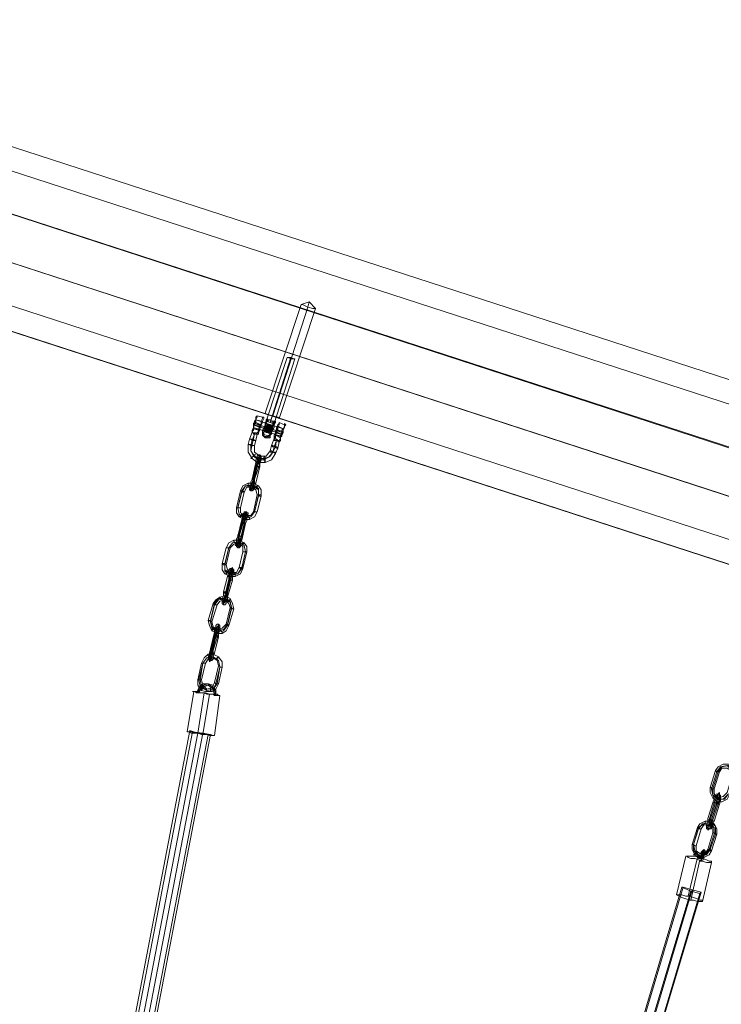
# Model space of a CAD drawing. Units: millimetres. Extents: x -1010 to 7564, y 5831 to 13196.
# Drawn here: x 2152 to 2671, y 10543 to 11272 of the extents above; entities that cross this region are included whole.
import ezdxf

# ---------------------------------------------------------------- set-up
doc = ezdxf.new("R2010")
doc.units = ezdxf.units.MM
doc.layers.add('omkreds', color=7, linetype='Continuous', lineweight=9)
doc.layers.add('robinia stolpe', color=32, linetype='Continuous', lineweight=9)

msp = doc.modelspace()

# ---------------------------------------------------------------- linework, layer by layer
at = {"layer": 'omkreds', "flags": 128}
for points in [[(2349.59, 11022.11), (2334.26, 10975.15)], [(2352.47, 11022.11), (2337.13, 10974.19), (2352.47, 11021.15)], [(2355.34, 11021.15), (2340.01, 10973.23)], [(2327.55, 10978.98), (2331.38, 10978.02)], [(2343.84, 10959.81), (2342.88, 10955.02), (2340.96, 10951.19), (2338.09, 10946.4), (2333.3, 10944.48), (2327.55, 10944.48), (2323.71, 10947.35), (2320.84, 10952.15), (2320.84, 10957.9), (2321.8, 10961.73), (2324.67, 10969.4), (2328.51, 10968.44), (2324.67, 10970.36), (2345.76, 10963.65)], [(2329.46, 10970.36), (2324.67, 10972.27), (2329.46, 10971.31)], [(2324.67, 10972.27), (2345.76, 10965.56), (2340.96, 10967.48)], [(2326.59, 10974.19), (2330.42, 10972.27), (2325.63, 10973.23), (2346.71, 10966.52), (2341.92, 10968.44)], [(2330.42, 10975.15), (2326.59, 10976.11), (2346.71, 10969.4), (2342.88, 10971.31)], [(2339.05, 10968.44), (2333.3, 10970.36), (2332.34, 10970.36), (2338.09, 10968.44)], [(2334.26, 10974.19), (2336.17, 10976.11), (2333.3, 10974.19)], [(2333.3, 10973.23), (2339.05, 10971.31), (2334.26, 10973.23), (2340.01, 10971.31)], [(2340.01, 10972.27), (2339.05, 10975.15), (2339.05, 10972.27)], [(2343.84, 10974.19), (2347.67, 10972.27)], [(2325.63, 10966.52), (2324.67, 10961.73), (2323.71, 10957.9), (2322.75, 10953.11), (2325.63, 10949.27), (2328.51, 10947.35), (2333.3, 10947.35), (2337.13, 10949.27), (2339.05, 10952.15), (2336.17, 10948.31), (2332.34, 10946.4), (2328.51, 10946.4), (2324.67, 10949.27), (2322.75, 10953.11), (2322.75, 10956.94), (2323.71, 10960.77), (2325.63, 10965.56)], [(2327.55, 10965.56), (2326.59, 10960.77), (2325.63, 10956.94), (2325.63, 10952.15), (2329.46, 10949.27), (2334.26, 10949.27), (2337.13, 10953.11), (2338.09, 10956.94), (2340.96, 10964.61)], [(2331.38, 10968.44), (2337.13, 10966.52)], [(2331.38, 10967.48), (2332.34, 10964.61), (2333.3, 10962.69), (2335.21, 10963.65), (2337.13, 10965.56)], [(2333.3, 10962.69), (2331.38, 10964.61)], [(2338.09, 10965.56), (2332.34, 10967.48)], [(2333.3, 10962.69), (2336.17, 10962.69)], [(2340.96, 10966.52), (2344.8, 10965.56)], [(2342.88, 10968.44), (2346.71, 10967.48)], [(2341.92, 10960.77), (2340.01, 10955.98), (2339.05, 10952.15), (2340.96, 10955.98), (2341.92, 10961.73)], [(2291.13, 10780.59), (2287.29, 10779.63), (2284.42, 10777.72), (2283.46, 10773.88), (2286.34, 10778.68), (2291.13, 10779.63)], [(2291.13, 10780.59), (2294, 10778.68), (2295.92, 10775.8), (2296.88, 10771.97)], [(2280.59, 10774.84), (2275.79, 10745.13)], [(2291.13, 10743.22), (2283.46, 10744.17), (2288.25, 10773.88)], [(2292.09, 10772.93), (2287.29, 10743.22)], [(2291.13, 10779.63), (2294.96, 10776.76), (2295.92, 10771.97)], [(2299.75, 10771.97), (2295.92, 10742.26)], [(2164.62, 10156.67), (2166.54, 10156.67), (2279.63, 10745.13), (2277.71, 10746.09)], [(2166.54, 10156.67), (2174.2, 10154.76), (2287.29, 10744.17), (2279.63, 10745.13)], [(2174.2, 10154.76), (2179.95, 10153.8), (2293.04, 10743.22), (2287.29, 10744.17)], [(2179.95, 10153.8), (2178.04, 10153.8), (2291.13, 10743.22), (2293.04, 10743.22)], [(2654.36, 10651.21), (2655.32, 10654.08), (2656.28, 10656), (2657.24, 10656.96), (2657.24, 10656), (2657.24, 10654.08), (2656.28, 10652.17), (2656.28, 10649.29), (2657.24, 10652.17), (2658.19, 10654.08), (2658.19, 10656.96), (2658.19, 10657.92), (2657.24, 10656), (2656.28, 10654.08), (2655.32, 10651.21), (2655.32, 10654.08), (2656.28, 10656), (2657.24, 10656.96), (2657.24, 10656), (2657.24, 10654.08), (2656.28, 10652.17), (2656.28, 10649.29), (2657.24, 10651.21), (2657.24, 10653.13), (2658.19, 10655.04), (2658.19, 10656), (2657.24, 10656), (2657.24, 10655.04), (2656.28, 10653.13), (2655.32, 10651.21)], [(2644.78, 10653.13), (2638.07, 10624.37)], [(2653.4, 10652.17), (2646.69, 10623.42)], [(2655.32, 10650.25), (2648.61, 10620.54)], [(2663.95, 10648.33), (2657.24, 10619.58)], [(2477.06, 10055.08), (2471.31, 10057), (2641.9, 10630.12), (2648.61, 10627.25)], [(2484.72, 10053.17), (2477.06, 10055.08), (2648.61, 10627.25), (2655.32, 10625.33)], [(2478.97, 10056.04), (2484.72, 10054.13), (2656.28, 10626.29), (2649.57, 10628.21)], [(2641.9, 10630.12), (2642.86, 10630.12)], [(2484.72, 10054.13), (2484.72, 10053.17), (2655.32, 10625.33), (2656.28, 10626.29)]]:
    msp.add_lwpolyline(points, dxfattribs=at)
for points in [[(2349.59, 11022.11), (2350.55, 11022.11), (2352.47, 11022.11), (2354.38, 11021.15), (2355.34, 11021.15), (2354.38, 11021.15), (2352.47, 11021.15), (2350.55, 11022.11), (2349.59, 11022.11)], [(2323.71, 10966.52), (2323.71, 10967.48), (2324.67, 10968.44), (2324.67, 10970.36), (2325.63, 10972.27), (2326.59, 10974.19), (2326.59, 10976.11), (2327.55, 10978.02), (2327.55, 10978.98), (2326.59, 10978.02), (2326.59, 10976.11), (2325.63, 10974.19), (2324.67, 10972.27), (2324.67, 10970.36), (2323.71, 10968.44), (2323.71, 10967.48), (2323.71, 10966.52)], [(2327.55, 10965.56), (2327.55, 10966.52), (2328.51, 10967.48), (2328.51, 10969.4), (2329.46, 10971.31), (2330.42, 10973.23), (2330.42, 10975.15), (2331.38, 10977.07), (2331.38, 10978.02), (2332.34, 10978.02), (2332.34, 10977.07), (2331.38, 10975.15), (2331.38, 10974.19), (2330.42, 10972.27), (2329.46, 10969.4), (2329.46, 10968.44), (2328.51, 10966.52), (2328.51, 10965.56), (2327.55, 10965.56)], [(2331.38, 10964.61), (2331.38, 10966.52), (2331.38, 10968.44), (2332.34, 10970.36), (2333.3, 10972.27), (2334.26, 10974.19), (2334.26, 10976.11), (2335.21, 10977.07), (2335.21, 10976.11), (2334.26, 10975.15), (2334.26, 10973.23), (2333.3, 10971.31), (2332.34, 10968.44), (2332.34, 10966.52), (2331.38, 10965.56), (2331.38, 10964.61)], [(2331.38, 10964.61), (2331.38, 10966.52), (2331.38, 10968.44), (2332.34, 10970.36), (2333.3, 10972.27), (2334.26, 10974.19), (2334.26, 10976.11), (2335.21, 10977.07), (2335.21, 10976.11), (2334.26, 10975.15), (2334.26, 10973.23), (2333.3, 10971.31), (2332.34, 10968.44), (2332.34, 10966.52), (2331.38, 10965.56), (2331.38, 10964.61)], [(2340.96, 10975.15), (2340.01, 10975.15), (2339.05, 10975.15), (2338.09, 10975.15), (2337.13, 10976.11), (2336.17, 10976.11), (2335.21, 10976.11), (2335.21, 10977.07), (2335.21, 10976.11), (2336.17, 10976.11), (2337.13, 10976.11), (2338.09, 10975.15), (2339.05, 10975.15), (2340.01, 10975.15), (2340.96, 10975.15)], [(2323.71, 10966.52), (2324.67, 10969.4)], [(2324.67, 10969.4), (2324.67, 10970.36), (2325.63, 10972.27), (2325.63, 10973.23), (2326.59, 10975.15), (2326.59, 10976.11), (2326.59, 10975.15), (2325.63, 10974.19), (2325.63, 10972.27), (2324.67, 10971.31), (2324.67, 10970.36), (2324.67, 10969.4)], [(2326.59, 10976.11), (2325.63, 10975.15), (2325.63, 10974.19), (2324.67, 10973.23), (2324.67, 10971.31), (2324.67, 10970.36), (2324.67, 10971.31), (2325.63, 10973.23), (2325.63, 10975.15), (2326.59, 10976.11)], [(2324.67, 10970.36), (2324.67, 10969.4)], [(2328.51, 10968.44), (2329.46, 10969.4), (2329.46, 10971.31), (2330.42, 10973.23), (2330.42, 10974.19), (2330.42, 10975.15), (2330.42, 10974.19), (2330.42, 10973.23), (2330.42, 10971.31), (2329.46, 10970.36), (2329.46, 10968.44), (2328.51, 10968.44)], [(2332.34, 10967.48), (2332.34, 10968.44), (2332.34, 10969.4), (2332.34, 10970.36), (2333.3, 10972.27), (2333.3, 10973.23), (2334.26, 10973.23), (2333.3, 10972.27), (2333.3, 10970.36), (2332.34, 10969.4), (2332.34, 10968.44), (2332.34, 10967.48)], [(2334.26, 10973.23), (2334.26, 10972.27), (2334.26, 10971.31), (2333.3, 10970.36), (2333.3, 10968.44), (2332.34, 10967.48), (2333.3, 10967.48), (2333.3, 10969.4), (2334.26, 10970.36), (2334.26, 10972.27), (2334.26, 10973.23)], [(2332.34, 10967.48), (2332.34, 10968.44), (2332.34, 10969.4), (2332.34, 10970.36), (2333.3, 10972.27), (2333.3, 10973.23), (2334.26, 10973.23), (2333.3, 10972.27), (2333.3, 10970.36), (2332.34, 10969.4), (2332.34, 10968.44), (2332.34, 10967.48)], [(2332.34, 10969.4), (2338.09, 10967.48)], [(2335.21, 10973.23), (2335.21, 10972.27), (2335.21, 10971.31), (2334.26, 10970.36), (2334.26, 10968.44), (2333.3, 10967.48), (2334.26, 10967.48), (2334.26, 10968.44), (2335.21, 10970.36), (2335.21, 10971.31), (2335.21, 10972.27), (2335.21, 10973.23)], [(2333.3, 10972.27), (2339.05, 10970.36)], [(2340.01, 10973.23), (2337.13, 10974.19), (2334.26, 10975.15), (2337.13, 10974.19)], [(2340.01, 10973.23), (2339.05, 10973.23), (2337.13, 10974.19), (2335.21, 10975.15), (2334.26, 10975.15), (2335.21, 10975.15), (2337.13, 10974.19), (2339.05, 10973.23), (2340.01, 10973.23)], [(2336.17, 10972.27), (2335.21, 10971.31), (2335.21, 10969.4), (2334.26, 10968.44), (2334.26, 10967.48), (2334.26, 10966.52), (2334.26, 10967.48), (2335.21, 10968.44), (2335.21, 10970.36), (2336.17, 10971.31), (2336.17, 10972.27)], [(2337.13, 10972.27), (2336.17, 10971.31), (2336.17, 10969.4), (2335.21, 10968.44), (2335.21, 10967.48), (2335.21, 10966.52), (2335.21, 10967.48), (2336.17, 10968.44), (2336.17, 10969.4), (2337.13, 10971.31), (2337.13, 10972.27)], [(2340.96, 10975.15), (2340.96, 10974.19), (2340.01, 10972.27), (2340.01, 10970.36), (2339.05, 10968.44), (2338.09, 10966.52), (2337.13, 10964.61), (2337.13, 10962.69), (2336.17, 10962.69), (2336.17, 10963.65), (2337.13, 10964.61), (2337.13, 10966.52), (2338.09, 10968.44), (2339.05, 10971.31), (2340.01, 10973.23), (2340.01, 10974.19), (2340.96, 10975.15)], [(2340.96, 10975.15), (2340.96, 10974.19), (2340.01, 10972.27), (2340.01, 10970.36), (2339.05, 10968.44), (2338.09, 10966.52), (2337.13, 10964.61), (2337.13, 10962.69), (2336.17, 10962.69), (2336.17, 10963.65), (2337.13, 10964.61), (2337.13, 10966.52), (2338.09, 10968.44), (2339.05, 10971.31), (2340.01, 10973.23), (2340.01, 10974.19), (2340.96, 10975.15)], [(2338.09, 10972.27), (2337.13, 10971.31), (2337.13, 10970.36), (2337.13, 10969.4), (2336.17, 10967.48), (2336.17, 10966.52), (2337.13, 10967.48), (2337.13, 10969.4), (2338.09, 10970.36), (2338.09, 10972.27)], [(2339.05, 10972.27), (2338.09, 10971.31), (2338.09, 10970.36), (2337.13, 10968.44), (2337.13, 10967.48), (2337.13, 10966.52), (2337.13, 10967.48), (2338.09, 10969.4), (2338.09, 10970.36), (2339.05, 10971.31), (2339.05, 10972.27)], [(2339.05, 10971.31), (2339.05, 10970.36), (2338.09, 10968.44), (2338.09, 10967.48), (2338.09, 10966.52), (2338.09, 10965.56), (2338.09, 10966.52), (2338.09, 10967.48), (2339.05, 10968.44), (2339.05, 10970.36), (2339.05, 10971.31)], [(2339.05, 10971.31), (2339.05, 10970.36), (2338.09, 10968.44), (2338.09, 10967.48), (2338.09, 10966.52), (2338.09, 10965.56), (2338.09, 10966.52), (2338.09, 10967.48), (2339.05, 10968.44), (2339.05, 10970.36), (2339.05, 10971.31)], [(2340.96, 10975.15), (2340.01, 10973.23)], [(2340.01, 10961.73), (2340.96, 10962.69), (2340.96, 10964.61), (2341.92, 10966.52), (2342.88, 10968.44), (2342.88, 10970.36), (2343.84, 10972.27), (2343.84, 10973.23), (2343.84, 10974.19), (2343.84, 10973.23), (2342.88, 10972.27), (2341.92, 10970.36), (2341.92, 10968.44), (2340.96, 10966.52), (2340.01, 10964.61), (2340.01, 10963.65), (2340.01, 10961.73)], [(2340.96, 10964.61), (2340.96, 10965.56), (2341.92, 10966.52), (2341.92, 10968.44), (2342.88, 10969.4), (2342.88, 10970.36), (2342.88, 10971.31), (2342.88, 10970.36), (2341.92, 10969.4), (2340.96, 10967.48), (2340.96, 10965.56), (2340.96, 10964.61)], [(2343.84, 10959.81), (2343.84, 10960.77), (2344.8, 10962.69), (2344.8, 10963.65), (2345.76, 10965.56), (2345.76, 10968.44), (2346.71, 10969.4), (2347.67, 10971.31), (2347.67, 10972.27), (2347.67, 10973.23), (2348.63, 10972.27), (2347.67, 10971.31), (2347.67, 10970.36), (2346.71, 10968.44), (2346.71, 10966.52), (2345.76, 10964.61), (2344.8, 10962.69), (2344.8, 10960.77), (2343.84, 10959.81)], [(2344.8, 10962.69), (2344.8, 10963.65), (2344.8, 10964.61), (2345.76, 10966.52), (2346.71, 10967.48), (2346.71, 10969.4), (2346.71, 10968.44), (2346.71, 10966.52), (2345.76, 10964.61), (2344.8, 10963.65), (2344.8, 10962.69)], [(2344.8, 10963.65), (2345.76, 10964.61), (2345.76, 10966.52), (2346.71, 10967.48), (2346.71, 10968.44), (2346.71, 10969.4), (2346.71, 10968.44), (2346.71, 10967.48), (2346.71, 10966.52), (2345.76, 10964.61), (2345.76, 10963.65), (2344.8, 10963.65)], [(2323.71, 10966.52), (2324.67, 10966.52), (2325.63, 10966.52), (2326.59, 10966.52), (2327.55, 10965.56), (2326.59, 10965.56), (2325.63, 10965.56), (2324.67, 10965.56), (2324.67, 10966.52), (2323.71, 10966.52)], [(2337.13, 10963.65), (2334.26, 10964.61), (2331.38, 10965.56), (2334.26, 10964.61)], [(2336.17, 10962.69), (2335.21, 10962.69), (2333.3, 10963.65), (2332.34, 10963.65), (2331.38, 10964.61), (2332.34, 10963.65), (2334.26, 10963.65), (2335.21, 10962.69), (2336.17, 10962.69)], [(2338.09, 10965.56), (2332.34, 10967.48), (2332.34, 10964.61), (2333.3, 10962.69), (2335.21, 10963.65)], [(2340.96, 10964.61), (2340.01, 10961.73)], [(2344.8, 10963.65), (2344.8, 10962.69), (2340.96, 10964.61)], [(2344.8, 10963.65), (2344.8, 10962.69)], [(2320.84, 10957.9), (2321.8, 10957.9), (2322.75, 10956.94), (2324.67, 10956.94), (2325.63, 10956.94), (2324.67, 10956.94), (2322.75, 10957.9), (2321.8, 10957.9), (2320.84, 10957.9)], [(2326.59, 10960.77), (2325.63, 10960.77), (2323.71, 10960.77), (2322.75, 10961.73), (2321.8, 10961.73), (2322.75, 10961.73), (2324.67, 10961.73), (2325.63, 10960.77), (2326.59, 10960.77)], [(2321.8, 10961.73), (2322.75, 10961.73), (2323.71, 10960.77), (2325.63, 10960.77), (2326.59, 10960.77), (2325.63, 10960.77), (2324.67, 10961.73), (2322.75, 10961.73), (2321.8, 10961.73)], [(2342.88, 10955.02), (2341.92, 10955.02), (2340.01, 10955.98), (2339.05, 10955.98), (2338.09, 10956.94), (2339.05, 10956.94), (2340.96, 10955.98), (2341.92, 10955.98), (2342.88, 10955.02)], [(2338.09, 10956.94), (2339.05, 10955.98), (2340.01, 10955.98), (2341.92, 10955.02), (2342.88, 10955.02), (2341.92, 10955.98), (2340.96, 10955.98), (2339.05, 10956.94), (2338.09, 10956.94)], [(2340.01, 10961.73), (2340.01, 10960.77), (2340.96, 10960.77), (2341.92, 10960.77), (2342.88, 10960.77), (2342.88, 10959.81), (2343.84, 10959.81), (2343.84, 10960.77), (2342.88, 10960.77), (2341.92, 10961.73), (2340.96, 10961.73), (2340.01, 10961.73)], [(2326.59, 10941.6), (2327.55, 10944.48), (2327.55, 10946.4), (2327.55, 10948.31), (2327.55, 10949.27), (2327.55, 10948.31), (2326.59, 10946.4), (2326.59, 10944.48), (2323.71, 10932.02), (2322.75, 10930.1), (2322.75, 10927.23), (2321.8, 10925.31), (2321.8, 10924.35), (2322.75, 10925.31), (2322.75, 10927.23), (2323.71, 10929.15)], [(2326.59, 10950.23), (2325.63, 10950.23), (2324.67, 10949.27), (2323.71, 10948.31), (2323.71, 10947.35), (2322.75, 10947.35), (2323.71, 10948.31), (2324.67, 10949.27), (2325.63, 10950.23), (2326.59, 10950.23)], [(2324.67, 10932.02), (2327.55, 10944.48), (2328.51, 10946.4), (2328.51, 10948.31), (2329.46, 10950.23), (2329.46, 10949.27), (2329.46, 10948.31), (2329.46, 10946.4), (2328.51, 10943.52), (2327.55, 10941.6), (2328.51, 10943.52), (2328.51, 10945.44), (2328.51, 10946.4), (2328.51, 10947.35), (2328.51, 10945.44), (2327.55, 10943.52)], [(2329.46, 10941.6), (2329.46, 10943.52), (2330.42, 10946.4), (2330.42, 10947.35), (2330.42, 10948.31), (2330.42, 10947.35), (2329.46, 10946.4), (2329.46, 10943.52), (2325.63, 10932.02), (2325.63, 10929.15), (2324.67, 10927.23), (2324.67, 10925.31), (2324.67, 10924.35), (2325.63, 10925.31), (2325.63, 10926.27), (2326.59, 10929.15)], [(2327.55, 10949.27), (2327.55, 10948.31), (2328.51, 10947.35), (2329.46, 10947.35), (2330.42, 10948.31), (2330.42, 10949.27), (2329.46, 10950.23), (2328.51, 10950.23), (2327.55, 10949.27)], [(2330.42, 10947.35), (2330.42, 10948.31), (2329.46, 10948.31), (2328.51, 10948.31), (2327.55, 10947.35), (2328.51, 10946.4), (2329.46, 10946.4), (2330.42, 10946.4), (2330.42, 10947.35)], [(2332.34, 10948.31), (2332.34, 10946.4), (2333.3, 10944.48), (2333.3, 10945.44), (2333.3, 10946.4), (2333.3, 10948.31), (2332.34, 10948.31)], [(2340.96, 10951.19), (2339.05, 10952.15), (2337.13, 10952.15), (2337.13, 10953.11), (2338.09, 10953.11), (2339.05, 10952.15), (2340.96, 10952.15), (2340.96, 10951.19)], [(2327.55, 10941.6), (2324.67, 10929.15)], [(2326.59, 10944.48), (2327.55, 10943.52), (2328.51, 10943.52), (2329.46, 10943.52), (2328.51, 10944.48), (2327.55, 10944.48), (2326.59, 10944.48)], [(2326.59, 10941.6), (2327.55, 10941.6), (2328.51, 10940.65), (2329.46, 10941.6), (2328.51, 10941.6), (2326.59, 10941.6)], [(2315.09, 10923.39), (2317, 10927.23), (2320.84, 10929.15), (2324.67, 10929.15), (2328.51, 10927.23), (2330.42, 10924.35), (2330.42, 10919.56), (2327.55, 10908.06), (2325.63, 10904.23), (2321.8, 10902.31), (2317.96, 10902.31), (2314.13, 10904.23), (2312.21, 10907.1), (2312.21, 10910.94)], [(2325.63, 10908.06), (2328.51, 10919.56), (2328.51, 10924.35), (2324.67, 10927.23), (2318.92, 10927.23), (2316.05, 10922.44), (2313.17, 10910.94), (2316.05, 10923.39), (2318.92, 10927.23), (2323.71, 10928.19), (2328.51, 10925.31), (2328.51, 10920.52)], [(2317.96, 10922.44), (2319.88, 10926.27), (2323.71, 10926.27), (2326.59, 10924.35), (2327.55, 10920.52), (2324.67, 10908.06), (2322.75, 10905.19), (2318.92, 10905.19), (2315.09, 10907.1), (2315.09, 10910.94)], [(2320.84, 10926.27), (2320.84, 10927.23), (2320.84, 10928.19), (2320.84, 10929.15), (2320.84, 10928.19), (2320.84, 10927.23), (2320.84, 10926.27)], [(2321.8, 10926.27), (2322.75, 10927.23), (2323.71, 10927.23), (2324.67, 10926.27), (2324.67, 10925.31), (2323.71, 10925.31), (2322.75, 10925.31), (2321.8, 10926.27)], [(2324.67, 10924.35), (2323.71, 10923.39), (2322.75, 10923.39), (2321.8, 10924.35), (2322.75, 10925.31), (2322.75, 10926.27), (2324.67, 10926.27), (2324.67, 10925.31), (2324.67, 10924.35)], [(2324.67, 10929.15), (2324.67, 10926.27), (2323.71, 10925.31), (2323.71, 10923.39), (2322.75, 10923.39), (2322.75, 10924.35), (2323.71, 10925.31), (2323.71, 10927.23), (2323.71, 10930.1), (2324.67, 10932.02), (2324.67, 10930.1), (2323.71, 10928.19), (2323.71, 10926.27), (2323.71, 10925.31), (2323.71, 10926.27), (2324.67, 10928.19)], [(2325.63, 10931.06), (2324.67, 10932.02), (2323.71, 10932.02), (2324.67, 10932.02), (2325.63, 10932.02), (2325.63, 10931.06)], [(2323.71, 10929.15), (2324.67, 10929.15), (2325.63, 10929.15), (2326.59, 10929.15), (2325.63, 10929.15), (2324.67, 10929.15), (2323.71, 10930.1), (2323.71, 10929.15)], [(2326.59, 10925.31), (2327.55, 10926.27), (2327.55, 10927.23), (2328.51, 10927.23), (2327.55, 10927.23), (2326.59, 10926.27), (2326.59, 10925.31)], [(2315.09, 10923.39), (2316.05, 10923.39), (2317, 10922.44), (2317.96, 10922.44), (2317, 10923.39), (2315.09, 10923.39)], [(2327.55, 10920.52), (2328.51, 10920.52), (2329.46, 10919.56), (2330.42, 10919.56), (2330.42, 10920.52), (2329.46, 10920.52), (2327.55, 10920.52)], [(2316.05, 10899.43), (2317, 10902.31), (2317, 10904.23), (2317.96, 10906.14), (2317.96, 10907.1), (2317, 10906.14), (2317, 10905.19), (2316.05, 10902.31), (2313.17, 10889.85), (2312.21, 10887.93), (2312.21, 10886.02), (2312.21, 10884.1), (2311.25, 10883.14), (2312.21, 10883.14), (2312.21, 10884.1), (2313.17, 10885.06), (2313.17, 10887.93)], [(2312.21, 10910.94), (2313.17, 10910.94), (2314.13, 10910.94), (2315.09, 10910.94), (2314.13, 10910.94), (2313.17, 10910.94), (2312.21, 10910.94)], [(2313.17, 10910.94), (2314.13, 10906.14), (2317.96, 10903.27), (2322.75, 10904.23), (2325.63, 10908.06), (2322.75, 10904.23), (2317.96, 10903.27), (2314.13, 10906.14)], [(2314.13, 10889.85), (2317, 10902.31), (2317.96, 10905.19), (2318.92, 10906.14), (2318.92, 10908.06), (2319.88, 10908.06), (2318.92, 10907.1), (2318.92, 10906.14), (2318.92, 10904.23), (2317.96, 10901.35), (2317.96, 10899.43), (2317.96, 10901.35), (2318.92, 10903.27), (2318.92, 10905.19), (2318.92, 10906.14), (2317.96, 10905.19), (2317.96, 10903.27), (2317.96, 10902.31)], [(2318.92, 10899.43), (2319.88, 10901.35), (2319.88, 10904.23), (2320.84, 10906.14), (2320.84, 10907.1), (2319.88, 10907.1), (2319.88, 10906.14), (2319.88, 10904.23), (2318.92, 10902.31), (2316.05, 10889.85), (2315.09, 10886.98), (2315.09, 10885.06), (2314.13, 10883.14), (2314.13, 10882.18), (2315.09, 10882.18), (2315.09, 10883.14), (2315.09, 10885.06), (2316.05, 10886.98)], [(2316.05, 10906.14), (2316.05, 10905.19), (2315.09, 10904.23), (2314.13, 10904.23), (2315.09, 10905.19), (2316.05, 10906.14)], [(2317.96, 10907.1), (2317.96, 10906.14), (2317.96, 10905.19), (2318.92, 10905.19), (2319.88, 10906.14), (2319.88, 10907.1), (2319.88, 10908.06), (2317.96, 10908.06), (2317.96, 10907.1)], [(2320.84, 10905.19), (2319.88, 10906.14), (2318.92, 10907.1), (2317.96, 10906.14), (2317.96, 10905.19), (2318.92, 10904.23), (2319.88, 10904.23), (2320.84, 10905.19)], [(2320.84, 10905.19), (2320.84, 10904.23), (2321.8, 10903.27), (2321.8, 10902.31), (2321.8, 10903.27), (2321.8, 10904.23), (2320.84, 10904.23), (2320.84, 10905.19)], [(2327.55, 10908.06), (2326.59, 10908.06), (2325.63, 10908.06), (2324.67, 10908.06), (2325.63, 10908.06), (2326.59, 10908.06), (2327.55, 10908.06)], [(2317.96, 10899.43), (2315.09, 10886.98), (2314.13, 10885.06), (2314.13, 10883.14), (2313.17, 10881.23), (2313.17, 10882.18), (2313.17, 10883.14), (2313.17, 10885.06), (2314.13, 10887.93), (2314.13, 10889.85), (2314.13, 10887.93), (2314.13, 10886.02), (2313.17, 10885.06), (2313.17, 10884.1), (2314.13, 10884.1), (2314.13, 10886.02), (2315.09, 10887.93)], [(2316.05, 10902.31), (2317, 10902.31), (2317.96, 10901.35), (2318.92, 10902.31), (2317.96, 10902.31), (2317, 10902.31), (2316.05, 10902.31)], [(2316.05, 10900.39), (2317, 10899.43), (2317.96, 10899.43), (2318.92, 10899.43), (2317.96, 10899.43), (2317, 10900.39), (2316.05, 10900.39)], [(2316.05, 10889.85), (2315.09, 10889.85), (2314.13, 10889.85), (2313.17, 10889.85), (2313.17, 10890.81), (2314.13, 10889.85), (2315.09, 10889.85), (2316.05, 10889.85)], [(2304.55, 10881.23), (2306.46, 10885.06), (2310.3, 10886.98), (2314.13, 10886.98), (2317.96, 10885.06), (2319.88, 10882.18), (2319.88, 10878.35), (2317, 10865.89), (2315.09, 10862.06), (2311.25, 10860.14), (2307.42, 10860.14), (2303.59, 10862.06), (2301.67, 10864.93), (2301.67, 10869.72)], [(2307.42, 10881.23), (2310.3, 10884.1), (2313.17, 10885.06), (2317, 10882.18), (2317, 10878.35), (2314.13, 10866.85), (2312.21, 10863.02), (2308.38, 10863.02), (2305.5, 10864.93), (2304.55, 10868.77)], [(2318.92, 10878.35), (2317.96, 10883.14), (2314.13, 10886.02), (2309.34, 10885.06), (2306.46, 10881.23), (2309.34, 10885.06), (2314.13, 10886.02), (2317.96, 10883.14)], [(2311.25, 10884.1), (2311.25, 10885.06), (2310.3, 10886.02), (2310.3, 10886.98), (2310.3, 10886.02), (2311.25, 10885.06), (2311.25, 10884.1)], [(2312.21, 10884.1), (2312.21, 10885.06), (2313.17, 10885.06), (2314.13, 10885.06), (2315.09, 10884.1), (2314.13, 10883.14), (2313.17, 10883.14), (2312.21, 10883.14), (2312.21, 10884.1)], [(2315.09, 10882.18), (2314.13, 10881.23), (2313.17, 10881.23), (2312.21, 10882.18), (2312.21, 10883.14), (2313.17, 10884.1), (2314.13, 10884.1), (2315.09, 10883.14), (2315.09, 10882.18)], [(2313.17, 10887.93), (2314.13, 10886.98), (2315.09, 10886.98), (2316.05, 10886.98), (2315.09, 10887.93), (2314.13, 10887.93), (2313.17, 10887.93)], [(2316.05, 10883.14), (2317, 10884.1), (2317.96, 10885.06), (2317, 10885.06), (2316.05, 10884.1), (2316.05, 10883.14)], [(2306.46, 10881.23), (2303.59, 10869.72), (2303.59, 10864.93), (2308.38, 10862.06), (2313.17, 10862.06), (2316.05, 10866.85), (2318.92, 10878.35), (2316.05, 10865.89), (2313.17, 10862.06), (2308.38, 10861.1), (2303.59, 10863.97), (2303.59, 10868.77)], [(2304.55, 10881.23), (2305.5, 10881.23), (2306.46, 10881.23), (2307.42, 10881.23), (2306.46, 10881.23), (2305.5, 10881.23), (2304.55, 10881.23)], [(2317, 10878.35), (2317.96, 10878.35), (2318.92, 10878.35), (2319.88, 10878.35), (2318.92, 10878.35), (2317.96, 10878.35), (2317, 10878.35)], [(2301.67, 10869.72), (2302.63, 10868.77), (2304.55, 10868.77), (2303.59, 10869.72), (2302.63, 10869.72), (2301.67, 10869.72)], [(2306.46, 10858.22), (2306.46, 10860.14), (2307.42, 10863.02), (2307.42, 10863.97), (2307.42, 10865.89), (2306.46, 10864.93), (2306.46, 10863.02), (2305.5, 10860.14), (2302.63, 10848.64), (2302.63, 10845.76), (2301.67, 10843.85), (2301.67, 10841.93), (2301.67, 10840.97), (2301.67, 10841.93), (2302.63, 10843.85), (2303.59, 10845.76)], [(2307.42, 10860.14), (2304.55, 10848.64), (2303.59, 10845.76), (2303.59, 10843.85), (2302.63, 10841.93), (2302.63, 10840.01), (2302.63, 10839.06), (2302.63, 10840.01), (2303.59, 10840.97), (2303.59, 10842.89), (2304.55, 10844.81), (2307.42, 10857.27), (2308.38, 10860.14), (2308.38, 10862.06), (2309.34, 10863.97), (2309.34, 10865.89), (2309.34, 10866.85), (2308.38, 10865.89), (2308.38, 10864.93), (2307.42, 10863.02)], [(2307.42, 10860.14), (2304.55, 10847.68), (2303.59, 10845.76), (2303.59, 10843.85), (2303.59, 10842.89), (2303.59, 10841.93), (2303.59, 10842.89), (2303.59, 10843.85), (2304.55, 10845.76), (2307.42, 10858.22), (2308.38, 10860.14), (2308.38, 10862.06), (2308.38, 10863.02), (2308.38, 10863.97), (2308.38, 10863.02), (2307.42, 10862.06)], [(2306.46, 10863.97), (2305.5, 10863.97), (2305.5, 10863.02), (2304.55, 10862.06), (2303.59, 10862.06), (2304.55, 10862.06), (2304.55, 10863.02), (2305.5, 10863.97), (2306.46, 10863.97)], [(2309.34, 10857.27), (2309.34, 10860.14), (2310.3, 10862.06), (2310.3, 10863.97), (2310.3, 10864.93), (2309.34, 10863.97), (2309.34, 10862.06), (2308.38, 10860.14), (2305.5, 10847.68), (2305.5, 10844.81), (2304.55, 10842.89), (2304.55, 10840.97), (2304.55, 10840.01), (2304.55, 10840.97), (2305.5, 10842.89), (2305.5, 10844.81)], [(2305.5, 10860.14), (2306.46, 10860.14), (2307.42, 10860.14), (2308.38, 10860.14), (2307.42, 10860.14), (2306.46, 10861.1), (2305.5, 10860.14)], [(2307.42, 10865.89), (2307.42, 10864.93), (2308.38, 10863.97), (2309.34, 10863.97), (2310.3, 10863.97), (2310.3, 10864.93), (2309.34, 10865.89), (2308.38, 10865.89), (2307.42, 10865.89)], [(2310.3, 10863.02), (2309.34, 10863.97), (2308.38, 10864.93), (2307.42, 10864.93), (2307.42, 10863.97), (2307.42, 10863.02), (2308.38, 10863.02), (2309.34, 10863.02), (2310.3, 10863.02)], [(2311.25, 10863.02), (2311.25, 10862.06), (2311.25, 10861.1), (2311.25, 10860.14), (2311.25, 10861.1), (2311.25, 10862.06), (2311.25, 10863.02)], [(2317, 10865.89), (2316.05, 10865.89), (2315.09, 10865.89), (2314.13, 10866.85), (2315.09, 10866.85), (2316.05, 10866.85), (2317, 10865.89)], [(2306.46, 10858.22), (2306.46, 10857.27), (2307.42, 10857.27), (2308.38, 10857.27), (2309.34, 10857.27), (2308.38, 10857.27), (2307.42, 10858.22), (2306.46, 10858.22)], [(2294.96, 10840.01), (2296.88, 10842.89), (2299.75, 10844.81), (2303.59, 10845.76), (2307.42, 10843.85), (2309.34, 10840.01), (2310.3, 10836.18), (2306.46, 10823.72), (2304.55, 10819.89), (2301.67, 10817.97), (2297.84, 10817.97), (2294, 10819.89), (2292.09, 10823.72), (2291.13, 10827.55)], [(2305.5, 10847.68), (2304.55, 10847.68), (2303.59, 10847.68), (2302.63, 10848.64), (2303.59, 10848.64), (2304.55, 10848.64), (2305.5, 10847.68)], [(2303.59, 10845.76), (2304.55, 10844.81), (2305.5, 10844.81), (2305.5, 10845.76), (2304.55, 10845.76), (2303.59, 10845.76)], [(2295.92, 10839.06), (2298.79, 10842.89), (2303.59, 10843.85), (2307.42, 10840.97), (2308.38, 10836.18), (2305.5, 10823.72), (2302.63, 10819.89), (2297.84, 10818.93), (2294, 10821.8), (2293.04, 10826.6)], [(2295.92, 10840.01), (2298.79, 10843.85), (2303.59, 10843.85), (2307.42, 10841.93), (2308.38, 10837.14), (2305.5, 10824.68), (2302.63, 10820.85), (2297.84, 10819.89), (2294, 10822.76), (2293.04, 10827.55)], [(2297.84, 10839.06), (2299.75, 10841.93), (2303.59, 10842.89), (2306.46, 10840.01), (2307.42, 10837.14), (2304.55, 10824.68), (2301.67, 10821.8), (2297.84, 10820.85), (2294.96, 10822.76), (2294, 10826.6)], [(2294.96, 10840.01), (2294.96, 10839.06), (2295.92, 10839.06), (2296.88, 10839.06), (2297.84, 10839.06), (2296.88, 10839.06), (2295.92, 10840.01), (2294.96, 10840.01)], [(2300.71, 10842.89), (2300.71, 10843.85), (2299.75, 10844.81), (2300.71, 10843.85), (2300.71, 10842.89)], [(2301.67, 10841.93), (2301.67, 10842.89), (2302.63, 10842.89), (2304.55, 10842.89), (2304.55, 10841.93), (2303.59, 10840.97), (2302.63, 10840.97), (2301.67, 10840.97), (2301.67, 10841.93)], [(2304.55, 10840.01), (2303.59, 10839.06), (2302.63, 10839.06), (2301.67, 10840.01), (2301.67, 10840.97), (2302.63, 10841.93), (2303.59, 10841.93), (2304.55, 10840.97), (2304.55, 10840.01)], [(2305.5, 10840.97), (2306.46, 10841.93), (2307.42, 10842.89), (2307.42, 10843.85), (2307.42, 10842.89), (2306.46, 10842.89), (2305.5, 10841.93), (2305.5, 10840.97)], [(2307.42, 10837.14), (2307.42, 10836.18), (2308.38, 10836.18), (2309.34, 10836.18), (2310.3, 10836.18), (2309.34, 10836.18), (2308.38, 10837.14), (2307.42, 10837.14)], [(2291.13, 10827.55), (2292.09, 10827.55), (2293.04, 10826.6), (2294, 10826.6), (2293.04, 10827.55), (2292.09, 10827.55), (2291.13, 10827.55)], [(2295.92, 10816.05), (2296.88, 10818.93), (2296.88, 10820.85), (2296.88, 10822.76), (2296.88, 10823.72), (2296.88, 10822.76), (2295.92, 10820.85), (2295.92, 10818.93), (2293.04, 10806.47), (2292.09, 10803.59), (2292.09, 10801.68), (2291.13, 10799.76), (2291.13, 10798.8), (2292.09, 10799.76), (2292.09, 10801.68), (2293.04, 10803.59)], [(2294, 10803.59), (2296.88, 10815.1), (2297.84, 10817.97), (2298.79, 10819.89), (2298.79, 10821.8), (2298.79, 10823.72), (2298.79, 10824.68), (2298.79, 10823.72), (2297.84, 10822.76), (2297.84, 10820.85), (2296.88, 10818.93), (2294, 10806.47), (2293.04, 10803.59), (2293.04, 10801.68), (2293.04, 10799.76), (2292.09, 10797.84), (2292.09, 10796.89), (2293.04, 10797.84), (2293.04, 10798.8), (2294, 10800.72)], [(2296.88, 10823.72), (2296.88, 10822.76), (2297.84, 10821.8), (2298.79, 10821.8), (2299.75, 10822.76), (2299.75, 10823.72), (2298.79, 10824.68), (2297.84, 10824.68), (2296.88, 10823.72)], [(2306.46, 10823.72), (2305.5, 10823.72), (2304.55, 10824.68), (2305.5, 10824.68), (2306.46, 10823.72)], [(2294, 10803.59), (2296.88, 10816.05), (2297.84, 10817.97), (2297.84, 10819.89), (2297.84, 10820.85), (2297.84, 10821.8), (2297.84, 10820.85), (2297.84, 10819.89), (2296.88, 10817.97), (2294, 10805.51), (2294, 10803.59), (2293.04, 10801.68), (2293.04, 10800.72), (2293.04, 10799.76), (2293.04, 10800.72), (2294, 10801.68)], [(2298.79, 10815.1), (2298.79, 10817.97), (2299.75, 10819.89), (2299.75, 10821.8), (2299.75, 10822.76), (2299.75, 10821.8), (2298.79, 10819.89), (2298.79, 10817.97), (2294.96, 10805.51), (2294.96, 10803.59), (2294, 10800.72), (2294, 10798.8), (2294, 10797.84), (2294.96, 10798.8), (2294.96, 10800.72), (2295.92, 10803.59)], [(2295.92, 10821.8), (2294.96, 10820.85), (2294, 10819.89), (2294, 10820.85), (2294.96, 10820.85), (2294.96, 10821.8), (2295.92, 10821.8)], [(2295.92, 10818.93), (2295.92, 10817.97), (2296.88, 10817.97), (2297.84, 10817.97), (2298.79, 10817.97), (2297.84, 10817.97), (2296.88, 10818.93), (2295.92, 10818.93)], [(2299.75, 10821.8), (2299.75, 10822.76), (2298.79, 10822.76), (2297.84, 10822.76), (2296.88, 10821.8), (2297.84, 10820.85), (2298.79, 10820.85), (2299.75, 10820.85), (2299.75, 10821.8)], [(2300.71, 10820.85), (2300.71, 10819.89), (2301.67, 10818.93), (2301.67, 10817.97), (2301.67, 10818.93), (2300.71, 10819.89), (2300.71, 10820.85)], [(2295.92, 10816.05), (2296.88, 10815.1), (2297.84, 10815.1), (2298.79, 10815.1), (2298.79, 10816.05), (2297.84, 10816.05), (2295.92, 10816.05)], [(2286.34, 10795.93), (2288.25, 10799.76), (2291.13, 10802.64), (2294.96, 10802.64), (2298.79, 10800.72), (2301.67, 10796.89), (2301.67, 10793.05), (2298.79, 10780.59), (2296.88, 10776.76), (2294, 10774.84), (2289.21, 10774.84), (2286.34, 10775.8), (2283.46, 10779.63), (2283.46, 10783.47)], [(2292.09, 10799.76), (2292.09, 10800.72), (2291.13, 10801.68), (2291.13, 10802.64), (2291.13, 10801.68), (2292.09, 10800.72), (2292.09, 10799.76)], [(2294.96, 10805.51), (2294, 10805.51), (2293.04, 10806.47), (2294, 10806.47), (2294.96, 10806.47), (2294.96, 10805.51)], [(2293.04, 10803.59), (2294, 10803.59), (2294.96, 10802.64), (2295.92, 10802.64), (2294.96, 10803.59), (2294, 10803.59), (2293.04, 10803.59)], [(2287.29, 10795.93), (2284.42, 10783.47), (2285.38, 10778.68), (2290.17, 10775.8), (2294.96, 10776.76), (2296.88, 10780.59), (2299.75, 10793.05), (2297.84, 10780.59), (2294.96, 10776.76), (2290.17, 10775.8), (2286.34, 10778.68), (2285.38, 10783.47)], [(2289.21, 10795.93), (2291.13, 10798.8), (2294.96, 10799.76), (2297.84, 10797.84), (2298.79, 10794.01), (2295.92, 10781.55), (2294, 10777.72), (2290.17, 10776.76), (2287.29, 10779.63), (2286.34, 10783.47)], [(2286.34, 10795.93), (2287.29, 10795.93), (2288.25, 10795.93), (2289.21, 10795.93), (2288.25, 10795.93), (2287.29, 10795.93), (2286.34, 10795.93)], [(2299.75, 10793.05), (2298.79, 10797.84), (2294.96, 10800.72), (2290.17, 10799.76), (2287.29, 10795.93), (2290.17, 10799.76), (2294.96, 10800.72), (2298.79, 10797.84)], [(2291.13, 10800.72), (2292.09, 10800.72), (2293.04, 10800.72), (2294, 10800.72), (2294, 10799.76), (2294, 10798.8), (2293.04, 10798.8), (2292.09, 10799.76), (2291.13, 10800.72)], [(2294, 10797.84), (2293.04, 10797.84), (2292.09, 10797.84), (2291.13, 10798.8), (2292.09, 10799.76), (2293.04, 10799.76), (2294, 10798.8), (2294, 10797.84)], [(2296.88, 10798.8), (2297.84, 10798.8), (2297.84, 10799.76), (2298.79, 10799.76), (2298.79, 10800.72), (2297.84, 10799.76), (2296.88, 10798.8)], [(2298.79, 10794.01), (2299.75, 10794.01), (2299.75, 10793.05), (2300.71, 10793.05), (2301.67, 10793.05), (2300.71, 10793.05), (2299.75, 10793.05), (2299.75, 10794.01), (2298.79, 10794.01)], [(2291.13, 10780.59), (2287.29, 10780.59), (2284.42, 10777.72), (2282.5, 10773.88), (2284.42, 10777.72), (2287.29, 10779.63)], [(2283.46, 10783.47), (2284.42, 10783.47), (2285.38, 10783.47), (2286.34, 10783.47), (2285.38, 10783.47), (2284.42, 10783.47), (2283.46, 10783.47)], [(2291.13, 10779.63), (2291.13, 10780.59), (2291.13, 10779.63)], [(2296.88, 10771.97), (2296.88, 10775.8), (2294, 10778.68), (2291.13, 10780.59), (2294.96, 10779.63), (2296.88, 10775.8)], [(2298.79, 10780.59), (2297.84, 10780.59), (2296.88, 10780.59), (2295.92, 10781.55), (2296.88, 10780.59), (2297.84, 10780.59), (2298.79, 10780.59)], [(2279.63, 10774.84), (2280.59, 10774.84), (2282.5, 10774.84), (2283.46, 10774.84), (2285.38, 10773.88), (2287.29, 10773.88), (2289.21, 10773.88), (2292.09, 10772.93), (2294, 10772.93), (2295.92, 10772.93), (2297.84, 10772.93), (2298.79, 10771.97), (2299.75, 10771.97), (2298.79, 10771.97), (2297.84, 10771.97), (2295.92, 10771.97), (2294.96, 10772.93), (2292.09, 10772.93), (2290.17, 10772.93), (2288.25, 10773.88), (2286.34, 10773.88), (2284.42, 10773.88), (2282.5, 10773.88), (2281.54, 10774.84), (2280.59, 10774.84), (2279.63, 10774.84)], [(2282.5, 10773.88), (2283.46, 10773.88), (2284.42, 10773.88), (2283.46, 10773.88), (2282.5, 10773.88)], [(2291.13, 10779.63), (2286.34, 10778.68), (2284.42, 10773.88), (2286.34, 10777.72)], [(2286.34, 10777.72), (2285.38, 10778.68), (2285.38, 10779.63), (2286.34, 10778.68), (2286.34, 10777.72)], [(2288.25, 10778.68), (2287.29, 10777.72), (2287.29, 10776.76), (2286.34, 10776.76), (2286.34, 10775.8), (2286.34, 10776.76), (2287.29, 10777.72), (2288.25, 10778.68)], [(2295.92, 10771.97), (2294.96, 10776.76), (2291.13, 10779.63), (2294.96, 10776.76)], [(2293.04, 10777.72), (2293.04, 10776.76), (2293.04, 10775.8), (2294, 10774.84), (2293.04, 10774.84), (2293.04, 10775.8), (2293.04, 10776.76), (2293.04, 10777.72)], [(2294.96, 10776.76), (2294.96, 10777.72), (2295.92, 10777.72), (2294.96, 10777.72), (2294.96, 10776.76)], [(2296.88, 10771.97), (2295.92, 10771.97), (2295.92, 10772.93), (2295.92, 10771.97), (2296.88, 10771.97)], [(2170.37, 10155.72), (2164.62, 10156.67), (2277.71, 10746.09), (2283.46, 10744.17), (2170.37, 10155.72)], [(2275.79, 10745.13), (2276.75, 10745.13), (2277.71, 10745.13), (2279.63, 10745.13), (2281.54, 10744.17), (2283.46, 10744.17), (2285.38, 10744.17), (2287.29, 10743.22), (2290.17, 10743.22), (2292.09, 10743.22), (2293.04, 10743.22), (2294.96, 10742.26), (2295.92, 10742.26), (2294.96, 10742.26), (2294, 10742.26), (2292.09, 10742.26), (2290.17, 10743.22), (2288.25, 10743.22), (2286.34, 10743.22), (2283.46, 10744.17), (2281.54, 10744.17), (2279.63, 10744.17), (2278.67, 10744.17), (2276.75, 10745.13), (2275.79, 10745.13)], [(2666.82, 10716.38), (2668.74, 10719.26), (2672.57, 10721.17), (2676.4, 10721.17), (2680.24, 10719.26), (2682.15, 10715.42), (2681.2, 10711.59), (2677.36, 10699.13), (2675.45, 10695.3), (2671.61, 10693.38), (2667.78, 10693.38), (2664.9, 10696.25), (2662.99, 10700.09), (2662.99, 10703.92)], [(2680.24, 10711.59), (2679.28, 10716.38), (2675.45, 10720.21), (2670.65, 10719.26), (2667.78, 10715.42), (2663.95, 10702.96), (2664.9, 10698.17), (2667.78, 10695.3), (2672.57, 10695.3), (2676.4, 10699.13), (2673.53, 10695.3), (2668.74, 10695.3), (2664.9, 10698.17), (2664.9, 10702.96), (2668.74, 10715.42), (2671.61, 10719.26), (2676.4, 10720.21), (2680.24, 10716.38)], [(2669.7, 10715.42), (2671.61, 10718.3), (2675.45, 10718.3), (2678.32, 10716.38), (2679.28, 10712.55), (2675.45, 10700.09), (2672.57, 10697.21), (2668.74, 10696.25), (2665.86, 10699.13), (2665.86, 10702.96)], [(2666.82, 10716.38), (2667.78, 10715.42), (2668.74, 10715.42), (2669.7, 10715.42), (2668.74, 10715.42), (2667.78, 10715.42), (2666.82, 10716.38)], [(2668.74, 10691.46), (2669.7, 10694.34), (2669.7, 10697.21), (2669.7, 10699.13), (2669.7, 10700.09), (2668.74, 10699.13), (2667.78, 10697.21), (2666.82, 10695.3), (2665.86, 10692.42), (2662.03, 10679.96), (2662.03, 10677.09), (2661.07, 10675.17), (2661.07, 10673.25), (2661.07, 10672.29), (2662.03, 10673.25), (2662.99, 10674.21), (2663.95, 10677.09), (2664.9, 10679.96)], [(2662.99, 10703.92), (2663.95, 10703.92), (2663.95, 10702.96), (2664.9, 10702.96), (2665.86, 10702.96), (2664.9, 10702.96), (2663.95, 10702.96), (2663.95, 10703.92), (2662.99, 10703.92)], [(2666.82, 10692.42), (2667.78, 10694.34), (2667.78, 10697.21), (2667.78, 10698.17), (2667.78, 10699.13), (2667.78, 10698.17), (2666.82, 10697.21), (2665.86, 10695.3), (2664.9, 10692.42), (2661.07, 10680.92), (2661.07, 10678.04), (2660.11, 10676.13), (2660.11, 10674.21), (2661.07, 10674.21), (2662.03, 10676.13), (2662.03, 10678.04), (2662.99, 10679.96)], [(2663.95, 10679.96), (2667.78, 10691.46), (2668.74, 10694.34), (2669.7, 10696.25), (2669.7, 10697.21), (2670.65, 10698.17), (2670.65, 10697.21), (2670.65, 10696.25), (2670.65, 10694.34), (2669.7, 10691.46), (2665.86, 10679), (2664.9, 10677.09), (2663.95, 10675.17), (2663.95, 10673.25), (2662.99, 10673.25), (2662.99, 10674.21), (2662.99, 10675.17), (2662.99, 10677.09), (2663.95, 10679.96), (2667.78, 10692.42), (2668.74, 10694.34), (2668.74, 10696.25), (2668.74, 10697.21), (2668.74, 10696.25), (2667.78, 10694.34), (2666.82, 10692.42), (2662.99, 10679.96), (2662.03, 10678.04), (2662.03, 10676.13), (2662.03, 10675.17), (2662.99, 10675.17), (2663.95, 10677.09)], [(2666.82, 10698.17), (2666.82, 10697.21), (2665.86, 10697.21), (2664.9, 10696.25), (2665.86, 10697.21), (2665.86, 10698.17), (2666.82, 10698.17)], [(2667.78, 10698.17), (2666.82, 10697.21), (2667.78, 10696.25), (2668.74, 10696.25), (2669.7, 10697.21), (2669.7, 10698.17), (2667.78, 10699.13), (2667.78, 10698.17)], [(2670.65, 10697.21), (2670.65, 10698.17), (2669.7, 10698.17), (2668.74, 10698.17), (2667.78, 10697.21), (2668.74, 10696.25), (2669.7, 10696.25), (2670.65, 10696.25), (2670.65, 10697.21)], [(2664.9, 10692.42), (2665.86, 10692.42), (2666.82, 10692.42), (2667.78, 10692.42), (2667.78, 10691.46), (2667.78, 10692.42), (2666.82, 10692.42), (2665.86, 10692.42), (2664.9, 10692.42)], [(2666.82, 10692.42), (2667.78, 10692.42), (2668.74, 10692.42), (2668.74, 10691.46), (2669.7, 10691.46), (2668.74, 10691.46), (2667.78, 10692.42), (2666.82, 10692.42)], [(2653.4, 10674.21), (2655.32, 10677.09), (2659.15, 10679), (2662.99, 10679), (2665.86, 10677.09), (2667.78, 10673.25), (2667.78, 10669.42), (2663.95, 10656.96), (2662.03, 10654.08), (2658.19, 10652.17), (2654.36, 10652.17), (2651.49, 10654.08), (2649.57, 10657.92), (2649.57, 10661.75)], [(2650.53, 10661.75), (2654.36, 10674.21), (2658.19, 10677.09), (2662.99, 10678.04), (2666.82, 10675.17), (2666.82, 10669.42), (2662.99, 10657.92), (2660.11, 10654.08), (2655.32, 10653.13), (2651.49, 10656.96)], [(2650.53, 10661.75), (2654.36, 10673.25), (2657.24, 10677.09), (2662.03, 10678.04), (2665.86, 10674.21), (2665.86, 10669.42), (2662.03, 10657.92), (2659.15, 10654.08), (2654.36, 10653.13), (2650.53, 10656.96)], [(2659.15, 10677.09), (2659.15, 10678.04), (2659.15, 10679), (2659.15, 10678.04), (2659.15, 10677.09)], [(2663.95, 10679.96), (2662.99, 10679.96), (2662.03, 10679.96), (2661.07, 10679.96), (2661.07, 10680.92), (2661.07, 10679.96), (2662.03, 10679.96), (2662.99, 10679.96), (2663.95, 10679.96)], [(2662.99, 10679.96), (2663.95, 10679.96), (2664.9, 10679.96), (2664.9, 10679), (2665.86, 10679), (2664.9, 10679), (2664.9, 10679.96), (2663.95, 10679.96), (2662.99, 10679.96)], [(2656.28, 10673.25), (2658.19, 10676.13), (2662.03, 10676.13), (2664.9, 10674.21), (2664.9, 10670.38), (2661.07, 10657.92), (2659.15, 10655.04), (2655.32, 10655.04), (2652.44, 10656.96), (2652.44, 10660.79)], [(2653.4, 10674.21), (2654.36, 10674.21), (2655.32, 10673.25), (2656.28, 10673.25), (2655.32, 10673.25), (2654.36, 10673.25), (2653.4, 10674.21)], [(2660.11, 10674.21), (2660.11, 10675.17), (2661.07, 10676.13), (2662.03, 10675.17), (2662.99, 10675.17), (2662.99, 10674.21), (2662.03, 10673.25), (2660.11, 10673.25), (2660.11, 10674.21)], [(2663.95, 10673.25), (2662.99, 10673.25), (2662.03, 10673.25), (2661.07, 10674.21), (2661.07, 10675.17), (2662.03, 10676.13), (2662.99, 10675.17), (2663.95, 10674.21), (2663.95, 10673.25)], [(2663.95, 10675.17), (2664.9, 10675.17), (2664.9, 10676.13), (2665.86, 10676.13), (2665.86, 10677.09), (2664.9, 10676.13), (2664.9, 10675.17), (2663.95, 10675.17)], [(2664.9, 10670.38), (2665.86, 10670.38), (2666.82, 10669.42), (2667.78, 10669.42), (2666.82, 10669.42), (2665.86, 10670.38), (2664.9, 10670.38)], [(2649.57, 10661.75), (2650.53, 10661.75), (2651.49, 10660.79), (2652.44, 10660.79), (2651.49, 10660.79), (2650.53, 10661.75), (2649.57, 10661.75)], [(2653.4, 10656), (2652.44, 10656), (2652.44, 10655.04), (2651.49, 10654.08), (2650.53, 10654.08), (2651.49, 10655.04), (2652.44, 10655.04), (2652.44, 10656), (2653.4, 10656)], [(2656.28, 10651.21), (2657.24, 10653.13), (2658.19, 10655.04), (2658.19, 10656), (2659.15, 10655.04), (2658.19, 10654.08), (2658.19, 10651.21), (2657.24, 10649.29), (2658.19, 10651.21), (2658.19, 10654.08), (2659.15, 10656), (2659.15, 10656.96), (2658.19, 10656.96), (2658.19, 10656), (2657.24, 10654.08)], [(2656.28, 10656), (2657.24, 10656), (2658.19, 10656), (2658.19, 10655.04), (2657.24, 10655.04), (2656.28, 10655.04), (2656.28, 10656)], [(2659.15, 10656.96), (2659.15, 10656), (2658.19, 10656), (2657.24, 10656), (2657.24, 10656.96), (2658.19, 10657.92), (2659.15, 10656.96)], [(2663.95, 10656.96), (2662.99, 10657.92), (2662.03, 10657.92), (2661.07, 10657.92), (2662.03, 10657.92), (2662.99, 10656.96), (2663.95, 10656.96)], [(2644.78, 10653.13), (2645.74, 10653.13), (2646.69, 10653.13), (2648.61, 10653.13), (2651.49, 10653.13), (2654.36, 10652.17), (2657.24, 10651.21), (2660.11, 10650.25), (2662.03, 10649.29), (2663.95, 10649.29), (2663.95, 10648.33), (2662.99, 10648.33), (2660.11, 10648.33), (2657.24, 10649.29), (2654.36, 10650.25), (2651.49, 10651.21), (2648.61, 10651.21), (2646.69, 10652.17), (2645.74, 10653.13), (2644.78, 10653.13)], [(2655.32, 10651.21), (2656.28, 10651.21), (2655.32, 10651.21), (2654.36, 10651.21), (2655.32, 10651.21)], [(2656.28, 10649.29), (2655.32, 10649.29), (2656.28, 10649.29), (2657.24, 10649.29), (2656.28, 10649.29)], [(2658.19, 10655.04), (2658.19, 10654.08), (2658.19, 10653.13), (2658.19, 10652.17), (2658.19, 10653.13), (2657.24, 10654.08), (2658.19, 10655.04)], [(2658.19, 10654.08), (2658.19, 10653.13), (2657.24, 10654.08), (2658.19, 10654.08)], [(2472.27, 10057.96), (2478.97, 10056.04), (2649.57, 10628.21), (2642.86, 10630.12), (2472.27, 10057.96)], [(2638.07, 10624.37), (2639.99, 10624.37), (2641.9, 10624.37), (2644.78, 10623.42), (2647.65, 10623.42), (2650.53, 10622.46), (2653.4, 10621.5), (2655.32, 10620.54), (2657.24, 10620.54), (2657.24, 10619.58), (2655.32, 10619.58), (2653.4, 10619.58), (2650.53, 10620.54), (2647.65, 10620.54), (2644.78, 10621.5), (2641.9, 10622.46), (2639.99, 10623.42), (2638.07, 10624.37)]]:
    msp.add_lwpolyline(points, close=True, dxfattribs=at)
at = {"layer": 'robinia stolpe', "flags": 128}
for points in [[(1856.01, 11272.25), (1851.22, 11255.96), (3656.85, 10669.42), (3662.6, 10685.71), (3579.22, 10712.55), (3662.6, 10685.71), (3656.85, 10669.42), (3647.26, 10640.67), (1841.64, 11227.21), (1831.1, 11194.62), (1841.64, 11227.21), (3647.26, 10640.67), (3636.72, 10607.12), (3627.14, 10578.37), (1821.51, 11165.87), (1815.76, 11148.62), (1899.14, 11121.78)], [(1899.14, 11121.78), (1815.76, 11148.62), (1821.51, 11165.87), (1831.1, 11194.62), (3636.72, 10607.12), (3647.26, 10640.67), (3656.85, 10669.42), (1851.22, 11255.96), (1841.64, 11227.21), (1851.22, 11255.96), (1856.01, 11272.25)], [(1831.1, 11194.62), (2726.24, 10903.27), (2722.41, 10909.02), (2720.49, 10915.73), (2721.45, 10923.39), (2724.32, 10929.15), (2730.07, 10933.94), (2736.78, 10935.85), (1841.64, 11227.21)], [(1821.51, 11165.87), (3627.14, 10578.37), (3636.72, 10607.12), (3647.26, 10640.67), (3636.72, 10607.12), (2740.62, 10898.48), (2748.28, 10900.39), (2754.03, 10905.19), (2756.91, 10911.89), (2757.87, 10918.6), (2755.95, 10925.31), (2752.12, 10932.02), (2755.95, 10925.31), (2757.87, 10918.6), (2756.91, 10911.89), (2754.03, 10905.19), (2748.28, 10900.39), (2740.62, 10898.48), (3636.72, 10607.12), (3627.14, 10578.37), (1821.51, 11165.87)], [(1815.76, 11148.62), (3622.35, 10562.08)], [(2342.88, 10978.02), (2339.05, 10978.98), (2335.21, 10979.94), (2333.3, 10980.9), (2360.13, 11061.4), (2365.88, 11063.32), (2364.92, 11059.49), (2365.88, 11063.32), (2370.67, 11058.53), (2343.84, 10977.07), (2342.88, 10978.02), (2339.05, 10978.98), (2335.21, 10979.94), (2333.3, 10980.9)]]:
    msp.add_lwpolyline(points, dxfattribs=at)
for points in [[(2726.24, 10903.27), (1831.1, 11194.62), (1841.64, 11227.21), (1851.22, 11255.96), (3656.85, 10669.42), (1851.22, 11255.96), (1856.01, 11272.25), (1939.39, 11245.42), (1856.01, 11272.25), (1851.22, 11255.96), (1841.64, 11227.21), (2736.78, 10935.85), (2730.07, 10933.94), (2724.32, 10929.15), (2721.45, 10923.39), (2720.49, 10915.73), (2722.41, 10909.02)], [(1953.77, 11240.63), (3564.84, 10717.34)], [(3564.84, 10717.34), (1953.77, 11240.63)], [(3627.14, 10578.37), (1821.51, 11165.87), (1831.1, 11194.62), (3636.72, 10607.12), (3627.14, 10578.37)], [(1913.52, 11116.99), (3524.59, 10593.71)], [(3524.59, 10593.71), (1913.52, 11116.99)], [(2364.92, 11059.49), (2339.05, 10978.98)], [(2370.67, 11058.53), (2368.76, 11058.53), (2364.92, 11059.49), (2361.09, 11061.4), (2360.13, 11061.4), (2361.09, 11061.4), (2364.92, 11059.49), (2368.76, 11058.53), (2370.67, 11058.53)]]:
    msp.add_lwpolyline(points, close=True, dxfattribs=at)

doc.saveas('drawing.dxf')
